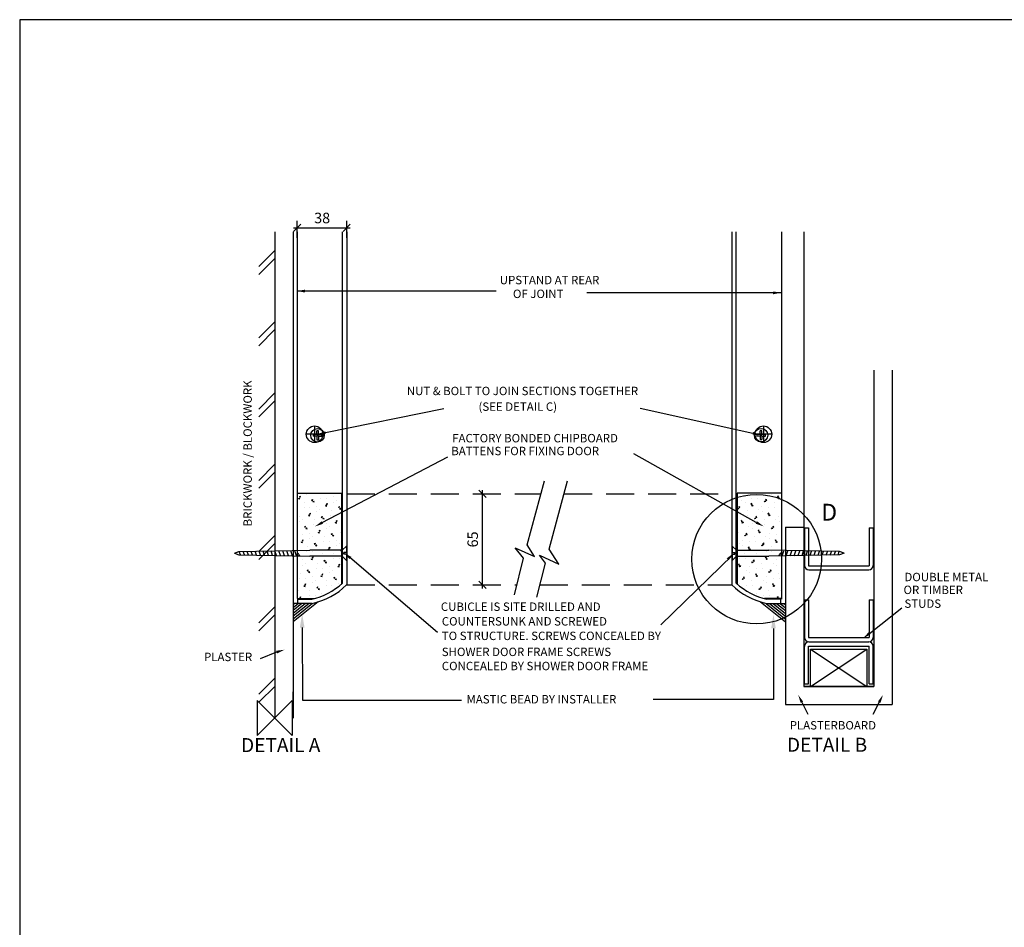
# Model space of a CAD drawing. Units: millimetres. Extents: x 0 to 8190, y 0 to 5664.
# Drawn here: x 0 to 2813, y 3072 to 5664 of the extents above; entities that cross this region are included whole.
import ezdxf
from ezdxf.enums import TextEntityAlignment as Align

# ---------------------------------------------------------------- set-up
doc = ezdxf.new("R2010")
doc.units = ezdxf.units.MM
doc.header["$LTSCALE"] = 80
doc.linetypes.add('HIDDEN', pattern=[0.375, 0.25, -0.125])
for name, color, linetype in [('APPLICATION', 3, 'Continuous'), ('DETAIL', 2, 'Continuous'), ('DIMS', 7, 'Continuous'), ('ORIGIN', 6, 'Continuous'), ('TEXT', 7, 'Continuous')]:
    doc.layers.add(name, color=color, linetype=linetype)
doc.styles.add('ROMANS', font='romans', dxfattribs={"width": 0.95})
doc.styles.add('ROMANT', font='romant')

# ---------------------------------------------------------------- blocks, each defined once
blk = doc.blocks.new('*X16')
at = {"color": 0}
for p, q in [((1279.4, 668), (1280.9, 668.8)), ((1280.3, 666.4), (1280.9, 668.8)), ((1291.8, 671), (1291.8, 671)), ((1318.3, 674.2), (1318.3, 674.2)), ((1339.8, 668.4), (1339.8, 668.4)), ((1277.3, 664.7), (1278.8, 665.6)), ((1277.3, 664.7), (1279.7, 664)), ((1279.7, 664), (1278.8, 665.6)), ((1280.3, 666.4), (1279.4, 668)), ((1287.9, 656.7), (1287.9, 656.7)), ((1300.9, 662.2), (1302.5, 663.1)), ((1301.8, 660.7), (1300.9, 662.2)), ((1301.8, 660.7), (1302.5, 663.1)), ((1302.7, 659.2), (1304.2, 660)), ((1302.7, 659.2), (1305.1, 658.5)), ((1305.1, 658.5), (1304.2, 660)), ((1309.5, 650.9), (1309.5, 650.9)), ((1317.2, 665.5), (1317.2, 665.5)), ((1325.1, 651.9), (1326.6, 652.8)), ((1325.1, 651.9), (1327.5, 651.2)), ((1327.5, 651.2), (1326.6, 652.8)), ((1327.2, 655.1), (1328.8, 656)), ((1328.1, 653.6), (1327.2, 655.1)), ((1327.4, 665.3), (1327.4, 665.3)), ((1328.1, 653.6), (1328.7, 656)), ((1339.6, 658.2), (1339.6, 658.2)), ((1345.7, 661.7), (1345.7, 661.7)), ((1274.8, 641), (1274.8, 641.1)), ((1274.8, 641), (1274.8, 641)), ((1279.2, 633.4), (1279.2, 633.4)), ((1286.9, 648), (1286.9, 648)), ((1294.8, 634.4), (1296.3, 635.3)), ((1294.8, 634.4), (1297.2, 633.7)), ((1297.2, 633.7), (1296.3, 635.3)), ((1296.9, 637.6), (1298.4, 638.5)), ((1297.8, 636.1), (1296.9, 637.6)), ((1297.1, 647.8), (1297.1, 647.8)), ((1297.8, 636.1), (1298.4, 638.5)), ((1309.3, 640.7), (1309.3, 640.7)), ((1315.4, 644.2), (1315.4, 644.2)), ((1334.7, 635.2), (1334.7, 635.2)), ((1335.8, 643.9), (1335.8, 643.9)), ((1344.9, 635), (1344.9, 635)), ((1348.8, 649.4), (1350.3, 650.3)), ((1349.6, 647.9), (1348.8, 649.4)), ((1349.6, 647.9), (1350.3, 650.2)), ((1350.5, 646.3), (1352, 647.2)), ((1350.5, 646.3), (1352.9, 645.7)), ((1352.9, 645.7), (1352, 647.2)), ((1279, 623.2), (1279, 623.2)), ((1285, 626.7), (1285, 626.7)), ((1304.4, 617.7), (1304.4, 617.7)), ((1305.4, 626.4), (1305.4, 626.4)), ((1314.6, 617.5), (1314.6, 617.5)), ((1318.4, 631.9), (1320, 632.8)), ((1319.3, 630.4), (1318.4, 631.9)), ((1319.3, 630.4), (1320, 632.7)), ((1320.2, 628.8), (1321.7, 629.7)), ((1320.2, 628.8), (1322.6, 628.2)), ((1322.6, 628.2), (1321.7, 629.7)), ((1327, 620.6), (1327, 620.6)), ((1342.6, 621.6), (1344.1, 622.4)), ((1342.6, 621.6), (1345, 620.9)), ((1345, 620.9), (1344.1, 622.4)), ((1344.7, 624.8), (1346.3, 625.7)), ((1345.6, 623.3), (1344.7, 624.8)), ((1345.6, 623.3), (1346.2, 625.7)), ((1275.1, 608.9), (1275.1, 608.9)), ((1284.3, 600), (1284.3, 600)), ((1288.1, 614.4), (1289.7, 615.3)), ((1289, 612.9), (1288.1, 614.4)), ((1289, 612.9), (1289.6, 615.2)), ((1289.9, 611.3), (1291.4, 612.2)), ((1289.9, 611.3), (1292.3, 610.7)), ((1292.3, 610.7), (1291.4, 612.2)), ((1296.7, 603.1), (1296.7, 603.1)), ((1312.3, 604.1), (1313.8, 604.9)), ((1312.3, 604.1), (1314.7, 603.4)), ((1314.7, 603.4), (1313.8, 604.9)), ((1314.4, 607.3), (1315.9, 608.2)), ((1315.3, 605.8), (1314.4, 607.3)), ((1315.3, 605.8), (1315.9, 608.2)), ((1326.8, 610.4), (1326.8, 610.4)), ((1332.9, 613.9), (1332.9, 613.9)), ((1335.9, 601.6), (1337.5, 602.4)), ((1336.8, 600.1), (1335.9, 601.6)), ((1336.8, 600), (1337.5, 602.4)), ((1337.7, 598.5), (1339.2, 599.4)), ((1337.7, 598.5), (1340.1, 597.9)), ((1340.1, 597.9), (1339.2, 599.4)), ((1352.2, 604.9), (1352.2, 604.9)), ((1353.3, 613.6), (1353.3, 613.6)), ((1282, 586.6), (1283.5, 587.4)), ((1282, 586.6), (1284.3, 585.9)), ((1284.4, 585.9), (1283.5, 587.4)), ((1284.1, 589.8), (1285.6, 590.7)), ((1285, 588.3), (1284.1, 589.8)), ((1285, 588.3), (1285.6, 590.7)), ((1296.5, 592.9), (1296.5, 592.9)), ((1302.5, 596.4), (1302.5, 596.4)), ((1305.6, 584.1), (1307.2, 584.9)), ((1306.5, 582.6), (1305.6, 584.1)), ((1306.5, 582.5), (1307.1, 584.9)), ((1307.4, 581), (1308.9, 581.9)), ((1307.4, 581), (1309.8, 580.4)), ((1309.8, 580.4), (1308.9, 581.9)), ((1321.9, 587.4), (1321.9, 587.4)), ((1322.9, 596.1), (1322.9, 596.1)), ((1332.1, 587.2), (1332.1, 587.2)), ((1344.5, 590.3), (1344.5, 590.3)), ((1350.4, 583.6), (1350.4, 583.6)), ((1275.3, 566.6), (1276.8, 567.4)), ((1276.2, 565.1), (1275.3, 566.6)), ((1276.2, 565), (1276.8, 567.4)), ((1277.1, 563.5), (1278.6, 564.4)), ((1277.1, 563.5), (1279.5, 562.9)), ((1279.5, 562.9), (1278.6, 564.4)), ((1291.6, 569.9), (1291.6, 569.9)), ((1292.6, 578.6), (1292.6, 578.6)), ((1301.8, 569.7), (1301.8, 569.7)), ((1314, 562.6), (1314, 562.6)), ((1314.2, 572.8), (1314.2, 572.8)), ((1320, 566.1), (1320, 566.1)), ((1329.8, 573.8), (1331.3, 574.6)), ((1329.8, 573.8), (1332.2, 573.1)), ((1332.2, 573.1), (1331.3, 574.6)), ((1331.9, 577), (1333.4, 577.9)), ((1332.8, 575.5), (1331.9, 577)), ((1332.8, 575.5), (1333.4, 577.9)), ((1340.4, 565.8), (1340.4, 565.8)), ((1344.3, 580.1), (1344.3, 580.1)), ((1353.4, 571.3), (1354, 571.6)), ((1354, 570.3), (1353.4, 571.3)), ((1283.7, 545.1), (1283.7, 545.1)), ((1283.8, 555.3), (1283.8, 555.3)), ((1289.7, 548.6), (1289.7, 548.6)), ((1299.5, 556.3), (1301, 557.1)), ((1299.5, 556.3), (1301.8, 555.6)), ((1301.9, 555.6), (1301, 557.1)), ((1301.6, 559.5), (1303.1, 560.4)), ((1302.5, 558), (1301.6, 559.5)), ((1302.5, 558), (1303.1, 560.4)), ((1310.1, 548.3), (1310.1, 548.3)), ((1323.1, 553.8), (1324.7, 554.6)), ((1324, 552.2), (1323.1, 553.8)), ((1324, 552.2), (1324.6, 554.6)), ((1324.9, 550.7), (1326.4, 551.6)), ((1324.9, 550.7), (1327.3, 550.1)), ((1327.3, 550.1), (1326.4, 551.6)), ((1339.4, 557.1), (1339.4, 557.1)), ((1349.4, 546.7), (1350.9, 547.6)), ((1350.3, 545.2), (1349.4, 546.7)), ((1349.6, 556.9), (1349.6, 556.9)), ((1350.3, 545.2), (1350.9, 547.6)), ((1279.8, 530.8), (1279.8, 530.8)), ((1292.8, 536.3), (1294.3, 537.1)), ((1293.7, 534.7), (1292.8, 536.3)), ((1293.7, 534.7), (1294.3, 537.1)), ((1294.6, 533.2), (1296.1, 534.1)), ((1294.6, 533.2), (1297, 532.6)), ((1297, 532.6), (1296.1, 534.1)), ((1309.1, 539.6), (1309.1, 539.6)), ((1319.1, 529.2), (1320.6, 530.1)), ((1320, 527.7), (1319.1, 529.2)), ((1319.3, 539.4), (1319.3, 539.4)), ((1320, 527.7), (1320.6, 530.1)), ((1331.5, 532.3), (1331.5, 532.3)), ((1331.7, 542.5), (1331.7, 542.5)), ((1337.5, 535.8), (1337.5, 535.8)), ((1347.3, 543.4), (1348.8, 544.3)), ((1347.3, 543.4), (1349.7, 542.8)), ((1349.7, 542.8), (1348.8, 544.3)), ((1278.8, 522.1), (1278.8, 522.1)), ((1288.8, 511.7), (1290.3, 512.6)), ((1289.7, 510.2), (1288.8, 511.7)), ((1289, 521.9), (1289, 521.9)), ((1289.7, 510.2), (1290.3, 512.6)), ((1301.2, 514.8), (1301.2, 514.8)), ((1301.3, 525), (1301.3, 525)), ((1307.2, 518.3), (1307.2, 518.3)), ((1317, 525.9), (1318.5, 526.8)), ((1317, 525.9), (1319.3, 525.3)), ((1319.4, 525.3), (1318.5, 526.8)), ((1327.6, 518), (1327.6, 518)), ((1340.6, 523.4), (1342.2, 524.3)), ((1341.5, 521.9), (1340.6, 523.4)), ((1341.5, 521.9), (1342.1, 524.3)), ((1342.4, 520.4), (1343.9, 521.3)), ((1342.4, 520.4), (1344.8, 519.8)), ((1344.8, 519.8), (1343.9, 521.3)), ((1349.2, 512.2), (1349.2, 512.2)), ((1276.9, 500.8), (1276.9, 500.8)), ((1286.6, 508.4), (1289, 507.8)), ((1286.7, 508.4), (1288.2, 509.3)), ((1289, 507.8), (1288.2, 509.3)), ((1297.3, 500.5), (1297.3, 500.5)), ((1310.3, 505.9), (1311.8, 506.8)), ((1311.2, 504.4), (1310.3, 505.9)), ((1311.2, 504.4), (1311.8, 506.8)), ((1312.1, 502.9), (1313.6, 503.8)), ((1312.1, 502.9), (1314.5, 502.3)), ((1314.5, 502.3), (1313.6, 503.8)), ((1318.8, 494.7), (1318.8, 494.7)), ((1326.6, 509.3), (1326.6, 509.3)), ((1336.8, 509.1), (1336.8, 509.1)), ((1280, 488.4), (1281.5, 489.3)), ((1280.9, 486.9), (1280, 488.4)), ((1280.9, 486.9), (1281.5, 489.3)), ((1282.8, 486), (1283.3, 486.3)), ((1283.5, 486), (1283.3, 486.3)), ((1296.3, 491.8), (1296.3, 491.8)), ((1306.5, 491.6), (1306.5, 491.6))]:
    blk.add_line(p, q, dxfattribs=at)
blk = doc.blocks.new('NUT')
for p, q in [((-1.5, 1.5), (-7.8, 1.5)), ((-1.5, 1.5), (-1.5, 7.8)), ((-1.5, -1.5), (1.5, 1.5)), ((-1.5, 1.5), (1.5, -1.5)), ((1.5, 1.5), (1.5, 7.8)), ((1.5, 1.5), (7.8, 1.5)), ((-1.5, -1.5), (-7.8, -1.5)), ((-1.5, -1.5), (-1.5, -7.8)), ((1.5, -1.5), (1.5, -7.8)), ((1.5, -1.5), (7.8, -1.5))]:
    blk.add_line(p, q)
blk.add_circle((0, 0), 12)
for start, end in [(169.1469, 190.8531), (79.1469, 100.8531), (349.1469, 10.8531), (259.1469, 280.8531)]:
    blk.add_arc((0, 0), 7.97, start, end)
blk = doc.blocks.new('1250DXTplus detail A-B')
at = {"layer": 'APPLICATION'}
for p, q in [((-11.48, 322.57), (0, 334.05)), ((-11.48, 316.91), (0, 328.39)), ((-11.48, 271.66), (0, 283.14)), ((-11.48, 266), (0, 277.48)), ((-11.48, 220.75), (0, 232.23)), ((-11.48, 215.09), (0, 226.57)), ((-11.48, 169.83), (0, 181.31)), ((-11.48, 164.18), (0, 175.66)), ((-11.48, 118.92), (0, 130.4)), ((-11.48, 113.26), (0, 124.75)), ((-11.48, 68.01), (0, 79.49)), ((-11.48, 62.35), (0, 73.83)), ((-11.48, 17.1), (0, 28.58)), ((-11.35, 11.39), (0.13, 22.87))]:
    blk.add_line(p, q, dxfattribs=at)
at = {"layer": 'DETAIL', "linetype": 'ByBlock'}
for p, q in [((16, 343.06), (16, 355.24)), ((151.99, 160.14), (153.31, 160.14)), ((151.99, 95.14), (153.31, 95.14)), ((13, 5), (13, 18.71))]:
    blk.add_line(p, q, dxfattribs=at)
at = {"layer": 'DETAIL'}
for p, q in [((0, 347.23), (0, 56.98)), ((13, 347.23), (13, 85.38)), ((16, 347.23), (16, 85.38)), ((48.32, 96.42), (48.32, 347.23)), ((51.32, 347.23), (51.32, 95.14)), ((326.52, 347.23), (326.52, 95.14)), ((329.52, 96.42), (329.52, 347.23)), ((361.84, 347.23), (361.84, 84.98)), ((377.84, 347.23), (377.84, 56.98)), ((427.84, 248.41), (427.84, 22.63)), ((440.84, 248.41), (440.84, 9.63)), ((28.4, 208.68), (28.4, 196.83)), ((349, 208.68), (349, 196.83)), ((34.33, 202.75), (22.48, 202.75)), ((354.93, 202.75), (343.07, 202.75)), ((180.25, 123.88), (192.53, 169.51)), ((196.01, 120.78), (209.11, 169.51)), ((16, 160.77), (47.69, 160.77)), ((41.49, 160.77), (41.55, 160.67)), ((47.69, 160.77), (47.69, 95.85)), ((330.15, 160.77), (330.15, 95.85)), ((361.84, 160.77), (330.15, 160.77)), ((364.84, 136.49), (364.84, 84.98)), ((364.84, 136.49), (377.84, 136.49)), ((378.24, 135.88), (378.24, 109.08)), ((381.24, 135.88), (381.24, 108.88)), ((424.44, 135.88), (424.44, 108.88)), ((427.44, 135.88), (427.44, 109.08)), ((-25.59, 118.97), (25.1, 119.9)), ((9.82, 115.98), (8.6, 119.6)), ((48.18, 119.9), (25.1, 119.9)), ((48.18, 119.9), (51.18, 122.9)), ((51.18, 122.9), (51.18, 118.4)), ((171.78, 121.63), (185.58, 115.33)), ((177.7, 114.26), (171.78, 121.63)), ((185.58, 115.33), (180.25, 123.88)), ((202.74, 110.01), (196.01, 120.78)), ((329.66, 119.9), (326.66, 122.9)), ((326.66, 122.9), (326.66, 118.4)), ((329.66, 119.9), (352.74, 119.9)), ((403.43, 118.97), (352.74, 119.9)), ((368.02, 115.98), (369.24, 119.6)), ((-28.82, 117.8), (-25.59, 118.97)), ((-28.82, 117.8), (-25.59, 116.62)), ((-25.59, 116.62), (25.1, 115.7)), ((-24.55, 116.61), (-25.35, 118.98)), ((-21.68, 116.55), (-22.52, 119.03)), ((-18.82, 116.5), (-19.69, 119.08)), ((-15.95, 116.45), (-16.86, 119.13)), ((-13.09, 116.4), (-14.03, 119.18)), ((-10.22, 116.34), (-11.2, 119.23)), ((-7.36, 116.29), (-8.38, 119.29)), ((-4.5, 116.24), (-5.55, 119.34)), ((-1.63, 116.19), (-2.72, 119.39)), ((1.23, 116.13), (0.11, 119.44)), ((4.1, 116.08), (2.94, 119.49)), ((6.96, 116.03), (5.77, 119.54)), ((12.69, 115.93), (11.46, 119.54)), ((15.55, 115.87), (14.33, 119.49)), ((48.18, 115.7), (25.1, 115.7)), ((48.18, 115.7), (51.18, 112.7)), ((51.18, 118.4), (49.18, 118.4)), ((49.18, 117.2), (49.18, 118.4)), ((51.18, 117.2), (49.18, 117.2)), ((51.18, 117.2), (51.18, 112.7)), ((171.09, 88.01), (177.7, 114.26)), ((193.36, 110.79), (188.94, 116.3)), ((188.94, 116.3), (202.74, 110.01)), ((326.66, 118.4), (328.66, 118.4)), ((326.66, 117.2), (328.66, 117.2)), ((326.66, 117.2), (326.66, 112.7)), ((329.66, 115.7), (326.66, 112.7)), ((328.66, 117.2), (328.66, 118.4)), ((329.66, 115.7), (352.74, 115.7)), ((403.43, 116.62), (352.74, 115.7)), ((362.29, 115.87), (363.52, 119.49)), ((365.15, 115.93), (366.38, 119.54)), ((370.88, 116.03), (372.07, 119.54)), ((373.75, 116.08), (374.9, 119.49)), ((376.61, 116.13), (377.73, 119.44)), ((379.47, 116.19), (380.56, 119.39)), ((382.34, 116.24), (383.39, 119.34)), ((385.2, 116.29), (386.22, 119.29)), ((388.07, 116.34), (389.05, 119.23)), ((390.93, 116.4), (391.87, 119.18)), ((393.79, 116.45), (394.7, 119.13)), ((396.66, 116.5), (397.53, 119.08)), ((399.52, 116.55), (400.36, 119.03)), ((402.39, 116.61), (403.19, 118.98)), ((406.66, 117.8), (403.43, 118.97)), ((406.66, 117.8), (403.43, 116.62)), ((187.26, 86.47), (193.36, 110.79)), ((381.24, 108.88), (424.44, 108.88)), ((381.44, 105.88), (424.24, 105.88)), ((381.44, 105.88), (424.24, 105.88)), ((13, 85.38), (13, 0)), ((16, 85.38), (28.15, 85.38)), ((16.32, 81.95), (16.32, 84.95)), ((16.32, 84.95), (26.32, 84.95)), ((361.84, 85.38), (349.7, 85.38)), ((361.52, 84.95), (351.52, 84.95)), ((361.52, 81.95), (361.52, 84.95)), ((364.84, 84.98), (364.84, 9.63)), ((378.24, 84.48), (378.24, 57.68)), ((381.24, 84.48), (381.24, 57.48)), ((424.44, 84.48), (424.44, 57.48)), ((427.44, 84.48), (427.44, 57.68)), ((30.87, 83), (13, 68.71)), ((16.32, 81.95), (13, 81.95)), ((21.94, 81.95), (13, 74.79)), ((24.48, 81.95), (13, 72.77)), ((16.87, 81.95), (13, 78.85)), ((19.4, 81.95), (13, 76.82)), ((14.33, 81.95), (13, 80.88)), ((27.01, 81.95), (13, 70.74)), ((26.64, 81.95), (16.32, 81.95)), ((346.97, 83), (364.84, 68.71)), ((350.83, 81.95), (364.84, 70.74)), ((351.2, 81.95), (361.52, 81.95)), ((353.36, 81.95), (364.84, 72.77)), ((355.9, 81.95), (364.84, 74.79)), ((358.44, 81.95), (364.84, 76.82)), ((360.97, 81.95), (364.84, 78.85)), ((361.52, 81.95), (364.84, 81.95)), ((363.51, 81.95), (364.84, 80.88)), ((0, 56.98), (0, 0)), ((13, 56.98), (13, 0)), ((377.84, 56.98), (377.84, 22.63)), ((378.24, 24.48), (378.24, 51.28)), ((381.24, 24.48), (381.24, 51.48)), ((382.66, 22.63), (422.84, 49.27)), ((382.66, 49.27), (422.84, 22.63)), ((382.66, 49.27), (422.84, 49.27)), ((382.66, 22.63), (382.66, 49.27)), ((422.84, 49.27), (422.84, 22.63)), ((424.44, 24.48), (424.44, 51.48)), ((427.44, 24.48), (427.44, 51.28)), ((427.84, 22.63), (377.84, 22.63)), ((377.84, 22.63), (427.84, 22.63)), ((364.84, 9.63), (440.84, 9.63))]:
    blk.add_line(p, q, dxfattribs=at)
at = {"layer": 'DETAIL', "linetype": 'HIDDEN'}
for p, q in [((51.32, 160.14), (190.01, 160.14)), ((206.59, 160.14), (326.52, 160.14)), ((51.32, 95.14), (172.45, 95.14)), ((189.2, 95.14), (326.52, 95.14))]:
    blk.add_line(p, q, dxfattribs=at)
at = {"layer": 'DETAIL', "linetype": 'Continuous'}
for p, q in [((378.24, 135.88), (381.24, 135.88)), ((424.44, 135.88), (427.44, 135.88)), ((378.24, 84.48), (381.24, 84.48)), ((424.44, 84.48), (427.44, 84.48)), ((381.24, 57.48), (424.44, 57.48)), ((381.24, 51.48), (424.44, 51.48)), ((381.44, 54.48), (424.24, 54.48)), ((381.44, 54.48), (424.24, 54.48)), ((378.24, 24.48), (381.24, 24.48)), ((424.44, 24.48), (427.44, 24.48))]:
    blk.add_line(p, q, dxfattribs=at)
at = {"layer": 'DETAIL'}
for centre in [(28.4, 202.75), (349, 202.75)]:
    blk.add_circle(centre, 5.93, dxfattribs=at)
for centre, radius, start, end in [((381.44, 109.08), 3.2, 180, 270), ((424.24, 109.08), 3.2, 270, 0), ((16.32, 130.95), 47.07, 282.26477, 312.82605), ((16.32, 130.95), 50.07, 281.89034, 314.34361), ((361.52, 130.95), 50.07, 225.65639, 258.10966), ((361.52, 130.95), 47.07, 227.17395, 257.73523), ((381.44, 57.68), 3.2, 180, 270), ((424.24, 57.68), 3.2, 270, 0), ((381.44, 51.28), 3.2, 90, 180), ((424.24, 51.28), 3.2, 0, 90)]:
    blk.add_arc(centre, radius, start, end, dxfattribs=at)
at = {"layer": 'DIMS', "color": 0, "linetype": 'ByBlock'}
for p, q in [((13.4, 347.64), (18.6, 352.84)), ((51.32, 343.06), (51.32, 355.24)), ((150.91, 157.54), (145.71, 162.74)), ((148.31, 92.54), (148.31, 162.74)), ((150.91, 92.54), (145.71, 97.74))]:
    blk.add_line(p, q, dxfattribs=at)
at = {"layer": 'DIMS', "linetype": 'ByBlock'}
for p, q in [((48.72, 347.64), (53.92, 352.84)), ((13.4, 350.24), (53.92, 350.24))]:
    blk.add_line(p, q, dxfattribs=at)
at = {"layer": 'ORIGIN'}
blk.add_lwpolyline([(-12.5, 12.5), (-12.5, -12.5), (12.5, 12.5), (12.5, -12.5)], close=True, dxfattribs=at)
at = {"layer": 'TEXT'}
for p, q in [((16.19, 305.12), (158.05, 305.12)), ((222.97, 303.9), (361.84, 303.9)), ((36.24, 203.95), (120.64, 221.2)), ((341.45, 203.39), (260.99, 221.2)), ((33.93, 139.68), (123.63, 186.63)), ((343.91, 139.68), (256.35, 188.65)), ((51.81, 116.38), (116.09, 61.35)), ((326.9, 116.38), (275.76, 66.73)), ((424.71, 60.53), (447.81, 78.76)), ((1.31, 47.17), (-10.58, 42.47)), ((376.48, 11.37), (380.8, 2.95)), ((431.66, 11.4), (427.04, 2.6))]:
    blk.add_line(p, q, dxfattribs=at)
at = {"layer": 'TEXT', "flags": 128}
for points in [[(19.54, 64.68), (19.77, 12.94), (133.3, 12.94)], [(356.16, 64.09), (356.16, 13.38), (270.14, 13.38)]]:
    blk.add_lwpolyline(points, dxfattribs=at)
at = {"layer": 'TEXT'}
blk.add_circle((344.16, 113.53), 46.27, dxfattribs=at)
for points in [[(21.56, 304), (21.57, 306), (15.57, 305.02)], [(355.81, 304.71), (355.88, 302.71), (361.84, 303.9)], [(36.44, 202.98), (36.04, 204.93), (30.36, 202.75)], [(341.67, 204.37), (341.23, 202.42), (347.31, 202.1)], [(34.4, 138.8), (33.46, 140.56), (28.64, 136.86)], [(343.44, 138.88), (344.38, 140.65), (349.2, 136.94)], [(53.3, 113.65), (54.55, 115.21), (49.24, 118.18)], [(324.18, 112.72), (322.75, 114.11), (327.63, 117.73)], [(425.33, 59.75), (424.09, 61.32), (420, 56.82)], [(1.03, 48.13), (1.59, 46.21), (7.06, 48.87)], [(375.59, 10.92), (377.37, 11.83), (373.74, 16.71)], [(430.78, 11.86), (432.55, 10.93), (434.45, 16.71)]]:
    blk.add_solid(points, dxfattribs=at)
at = {"layer": 'TEXT', "linetype": 'Continuous', "extrusion": (0, 0, -1)}
for points in [[(-17.88, 64.68), (-19.54, 74.68), (-21.21, 64.68)], [(-354.49, 64.09), (-356.16, 74.09), (-357.83, 64.09)]]:
    blk.add_solid(points, dxfattribs=at)
at = {"layer": 'DETAIL', "yscale": 0.3999999999999773, "zscale": 0.4}
for name, p, xscale in [('NUT', (30.5, 201.98), 0.3999999999999773), ('NUT', (347.31, 202.1), 0.3999999999999773), ('*X16', (-493.9, -109.02), 0.3999999999999773), ('*X16', (871.74, -109.02), -0.3999999999999773)]:
    blk.add_blockref(name, p, dxfattribs=dict(at, xscale=xscale))
at = {"layer": 'DIMS', "style": 'ROMANS'}
blk.add_text('38', height=7.52, dxfattribs=at).set_placement((33.82, 356.24), align=Align.MIDDLE)
at = {"layer": 'DIMS', "color": 0, "linetype": 'ByBlock', "style": 'ROMANS'}
blk.add_text('65', height=7.52, rotation=90, dxfattribs=at).set_placement((142.31, 127.64), align=Align.MIDDLE)
at = {"layer": 'TEXT'}
for s, height, style, p in [('UPSTAND AT REAR', 6, 'ROMANS', (160.65, 309.88)), ('OF JOINT', 6, 'ROMANS', (170.08, 300.04)), ('NUT & BOLT TO JOIN SECTIONS TOGETHER', 6, 'ROMANS', (94.27, 230.67)), ('(SEE DETAIL C)', 6, 'ROMANS', (145.47, 219.48)), ('FACTORY BONDED CHIPBOARD', 6, 'ROMANS', (126.69, 196.96)), ('BATTENS FOR FIXING DOOR', 6, 'ROMANS', (126.02, 187.79)), ('D', 12, 'ROMANT', (390.34, 141.08)), ('DOUBLE METAL', 6, 'ROMANS', (449.71, 97.8)), ('OR TIMBER', 6, 'ROMANS', (449.04, 88.63)), ('STUDS', 6, 'ROMANS', (449.71, 78.79)), ('CUBICLE IS SITE DRILLED AND', 6, 'ROMANS', (118.58, 76.6)), ('COUNTERSUNK AND SCREWED ', 6, 'ROMANS', (119.26, 66.13)), ('TO STRUCTURE. SCREWS CONCEALED BY ', 6, 'ROMANS', (119.26, 55.77)), ('SHOWER DOOR FRAME SCREWS ', 6, 'ROMANS', (119.26, 44.33)), ('PLASTER', 6, 'ROMANS', (-50.56, 40.73)), ('CONCEALED BY SHOWER DOOR FRAME', 6, 'ROMANS', (119.26, 34.23)), ('MASTIC BEAD BY INSTALLER', 6, 'ROMANS', (136.9, 10.49)), ('PLASTERBOARD', 6, 'ROMANS', (367.75, -8.11)), ('DETAIL B', 10, 'ROMANS', (365.8, -24)), ('DETAIL A', 10, 'ROMANS', (-24.11, -24.26))]:
    blk.add_text(s, height=height, dxfattribs=dict(at, style=style)).set_placement(p)
at = {"layer": 'TEXT', "linetype": 'ByBlock', "style": 'ROMANS'}
blk.add_text('BRICKWORK / BLOCKWORK', height=6, rotation=90, dxfattribs=at).set_placement((-16.42, 136.95))

msp = doc.modelspace()

# ---------------------------------------------------------------- linework, layer by layer
for p, q in [((0, 5664.5), (0, 0)), ((8190, 5664.5), (0, 5664.5))]:
    msp.add_line(p, q)

# ---------------------------------------------------------------- block references
at = {"xscale": 4, "yscale": 4, "zscale": 4}
msp.add_blockref('1250DXTplus detail A-B', (728.9, 3669.2), dxfattribs=at)

doc.saveas('drawing.dxf')
